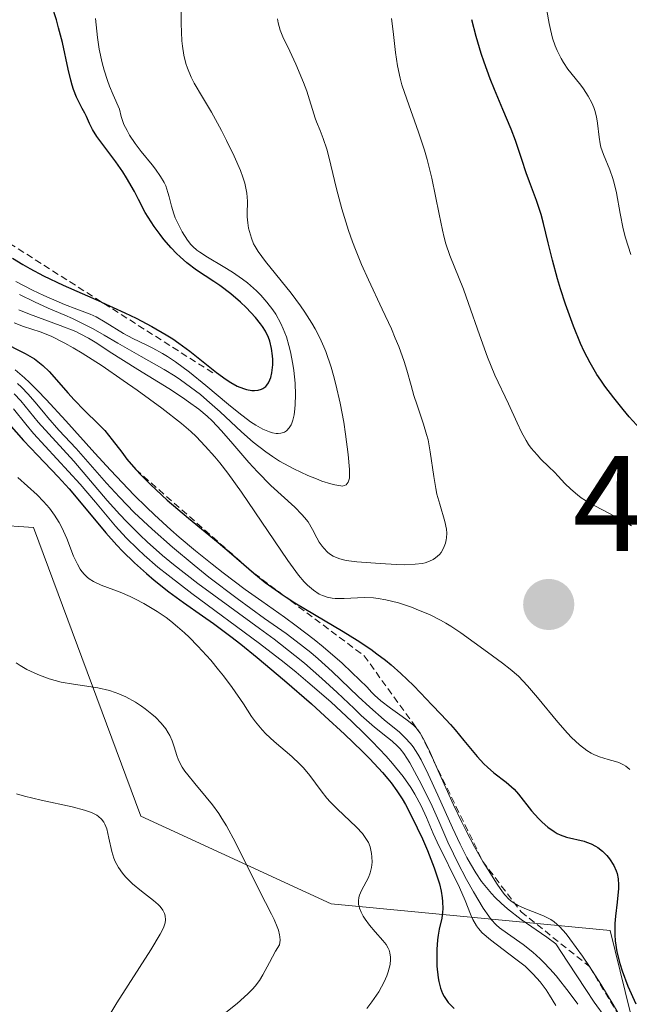
# Model space of a CAD drawing. Units: metres. Extents: x 628971 to 632463, y 4671784 to 4674135.
# Drawn here: x 630185 to 630230, y 4673528 to 4673601 of the extents above; entities that cross this region are included whole.
import ezdxf
from ezdxf.enums import TextEntityAlignment as Align

# ---------------------------------------------------------------- set-up
doc = ezdxf.new("R2010")
doc.units = ezdxf.units.M
doc.header["$MEASUREMENT"] = 0
doc.linetypes.add('TRAZOS', pattern=[0.75, 0.5, -0.25])
for name, color, linetype, lineweight in [('Carátula', 7, 'Continuous', 5), ('Curva de nivel maestra', 36, 'Continuous', 30), ('Curva de nivel normal', 36, 'Continuous', 0), ('Escarpado lineal', 39, 'TRAZOS', 0), ('Pastizal CxS', 92, 'Continuous', 0), ('Punto de cota en terreno', 7, 'Continuous', 0), ('Rótulo de punto de cota en terreno', 19, 'Continuous', 0), ('Suelo desnudo CxS', 43, 'Continuous', 0)]:
    doc.layers.add(name, color=color, linetype=linetype, lineweight=lineweight)
doc.styles.add('Arial', font='txt', dxfattribs={"height": 0.2})

# ---------------------------------------------------------------- blocks, each defined once
blk = doc.blocks.new('*U151')
at = {"layer": 'Suelo desnudo CxS', "color": 43, "linetype": 'Continuous', "lineweight": 0}
blk.add_polyline3d([(630138.1719, 4673368.0689, 365.5796), (630149.6085, 4673398.6955, 368.2374), (630155.8929, 4673411.4661, 368.9989), (630194.1005, 4673396.3597, 383.8608), (630207.3933, 4673398.5165, 392.9156), (630222.4335, 4673408.9641, 397.2203), (630227.9165, 4673421.1355, 395.5653), (630234.7061, 4673464.3183, 404.0703), (630233.6285, 4673480.5001, 407.486), (630234.8027, 4673493.0435, 409.9597), (630234.5127, 4673508.2829, 412.7432), (630228.3165, 4673533.5735, 425.5913), (630207.7515, 4673535.5179, 394.7466), (630193.7345, 4673541.9899, 387.4576), (630185.8435, 4673563.2609, 395.1578), (630165.6999, 4673564.6449, 386.3413), (630139.7073, 4673585.2561, 388.3233), (630084.8785, 4673542.5639, 368.8773), (630068.7193, 4673570.4509, 368.9298), (630023.4337, 4673624.3887, 370.8922)], dxfattribs=at)
blk = doc.blocks.new('*U170')
at = {"layer": 'Curva de nivel normal', "color": 36, "linetype": 'Continuous', "lineweight": 0}
for points in [[(630184.4, 4673578.36, 430), (630185.1, 4673578.1, 430), (630186.33, 4673577.7, 430), (630187.14, 4673577.37, 430), (630188.15, 4673576.87, 430), (630188.75, 4673576.53, 430), (630189.41, 4673576.13, 430), (630190.89, 4673575.18, 430), (630192.45, 4673574.12, 430), (630193.47, 4673573.4, 430), (630195.28, 4673572.08, 430), (630196.74, 4673570.95, 430), (630197.43, 4673570.35, 430), (630197.81, 4673569.99, 430), (630198.49, 4673569.28, 430), (630199.18, 4673568.49, 430), (630199.55, 4673568.04, 430), (630200.14, 4673567.27, 430), (630201.15, 4673565.87, 430), (630204.56, 4673560.83, 430), (630205.36, 4673559.75, 430), (630205.77, 4673559.26, 430), (630206.01, 4673559.01, 430), (630206.45, 4673558.64, 430), (630206.88, 4673558.36, 430), (630207.11, 4673558.26, 430), (630207.46, 4673558.14, 430), (630207.84, 4673558.06, 430), (630208.05, 4673558.04, 430), (630208.72, 4673558.04, 430), (630209.7, 4673558.09, 430), (630210.21, 4673558.11, 430), (630210.88, 4673558.08, 430), (630211.23, 4673558.05, 430), (630211.78, 4673557.95, 430), (630212.72, 4673557.72, 430), (630213.68, 4673557.39, 430), (630214.2, 4673557.19, 430), (630215.01, 4673556.85, 430), (630215.81, 4673556.45, 430), (630216.2, 4673556.23, 430), (630216.58, 4673556, 430), (630217.32, 4673555.51, 430), (630219.27, 4673554.08, 430), (630220.38, 4673553.28, 430), (630220.94, 4673552.84, 430), (630221.55, 4673552.3, 430), (630222.22, 4673551.59, 430), (630222.95, 4673550.73, 430), (630224.46, 4673548.91, 430), (630225.16, 4673548.12, 430), (630225.47, 4673547.78, 430), (630226.06, 4673547.24, 430), (630226.58, 4673546.84, 430), (630226.9, 4673546.64, 430), (630227.11, 4673546.53, 430), (630227.51, 4673546.36, 430), (630228.16, 4673546.16, 430), (630228.7, 4673546.02, 430), (630228.95, 4673545.94, 430), (630229.3, 4673545.78, 430), (630229.45, 4673545.68, 430), (630229.75, 4673545.42, 430)], [(630229.89, 4673563.4, 430), (630229.2, 4673563.81, 430), (630227.17, 4673564.86, 430), (630226.48, 4673565.27, 430), (630226.17, 4673565.47, 430), (630225.89, 4673565.68, 430), (630225.4, 4673566.09, 430), (630224.98, 4673566.51, 430), (630224.47, 4673567.06, 430), (630224.2, 4673567.34, 430), (630223.79, 4673567.75, 430), (630223.21, 4673568.31, 430), (630222.92, 4673568.62, 430), (630222.5, 4673569.12, 430), (630222.3, 4673569.39, 430), (630222.12, 4673569.68, 430), (630221.77, 4673570.31, 430), (630221.45, 4673570.99, 430), (630220.83, 4673572.38, 430), (630219.82, 4673574.5, 430), (630219.26, 4673575.84, 430), (630218.68, 4673577.48, 430), (630217.88, 4673579.79, 430), (630217.5, 4673580.84, 430), (630216.5, 4673583.32, 430), (630216.21, 4673584.18, 430), (630216.08, 4673584.66, 430), (630215.95, 4673585.19, 430), (630215.71, 4673586.37, 430), (630215.16, 4673589.03, 430), (630214.82, 4673590.41, 430), (630214.62, 4673591.09, 430), (630214.18, 4673592.42, 430), (630213.32, 4673594.85, 430), (630212.97, 4673595.91, 430), (630212.84, 4673596.39, 430), (630212.65, 4673597.32, 430), (630212.5, 4673598.29, 430), (630212.32, 4673599.84, 430), (630212.2, 4673600.8, 430)]]:
    blk.add_polyline3d(points, dxfattribs=at)
blk = doc.blocks.new('*U175')
at = {"layer": 'Curva de nivel normal', "color": 36, "linetype": 'Continuous', "lineweight": 0}
blk.add_polyline3d([(630184.76, 4673579.32, 435), (630185.54, 4673579, 435), (630187.81, 4673578.17, 435), (630188.95, 4673577.71, 435), (630189.28, 4673577.55, 435), (630189.89, 4673577.22, 435), (630190.49, 4673576.85, 435), (630191.4, 4673576.25, 435), (630193.51, 4673574.93, 435), (630195.8, 4673573.51, 435), (630196.82, 4673572.85, 435), (630197.26, 4673572.54, 435), (630198.01, 4673571.99, 435), (630198.63, 4673571.47, 435), (630199, 4673571.13, 435), (630199.69, 4673570.4, 435), (630200.51, 4673569.45, 435), (630201.7, 4673568.06, 435), (630202.34, 4673567.37, 435), (630203.32, 4673566.38, 435), (630205.07, 4673564.76, 435), (630205.59, 4673564.24, 435), (630205.8, 4673564.01, 435), (630206.06, 4673563.68, 435), (630206.39, 4673563.12, 435), (630206.7, 4673562.52, 435), (630206.88, 4673562.2, 435), (630207.09, 4673561.89, 435), (630207.21, 4673561.74, 435), (630207.48, 4673561.46, 435), (630207.64, 4673561.34, 435), (630207.9, 4673561.17, 435), (630208.19, 4673561.04, 435), (630208.4, 4673560.96, 435), (630208.87, 4673560.85, 435), (630209.64, 4673560.73, 435), (630211.37, 4673560.62, 435), (630212.56, 4673560.55, 435), (630213.14, 4673560.53, 435), (630213.95, 4673560.56, 435), (630214.45, 4673560.62, 435), (630214.68, 4673560.67, 435), (630214.99, 4673560.78, 435), (630215.27, 4673560.92, 435), (630215.44, 4673561.03, 435), (630215.73, 4673561.29, 435), (630215.85, 4673561.44, 435), (630216.04, 4673561.76, 435), (630216.18, 4673562.11, 435), (630216.24, 4673562.36, 435), (630216.26, 4673562.52, 435), (630216.28, 4673562.86, 435), (630216.26, 4673563.14, 435), (630216.14, 4673563.72, 435), (630215.75, 4673564.99, 435), (630215.55, 4673565.74, 435), (630215.47, 4673566.15, 435), (630215.32, 4673567.03, 435), (630215.05, 4673568.86, 435), (630214.89, 4673569.73, 435), (630214.79, 4673570.14, 435), (630214.57, 4673570.89, 435), (630214.08, 4673572.29, 435), (630213.85, 4673573, 435), (630213.64, 4673573.74, 435), (630213.33, 4673574.87, 435), (630213.13, 4673575.52, 435), (630212.73, 4673576.62, 435), (630212.48, 4673577.24, 435), (630212.19, 4673577.91, 435), (630211.51, 4673579.38, 435), (630210.5, 4673581.53, 435), (630210, 4673582.65, 435), (630209.54, 4673583.77, 435), (630209.32, 4673584.33, 435), (630209.03, 4673585.16, 435), (630208.54, 4673586.76, 435), (630208.15, 4673588.25, 435), (630207.74, 4673589.98, 435), (630207.56, 4673590.7, 435), (630207.43, 4673591.17, 435), (630207.18, 4673591.95, 435), (630206.95, 4673592.55, 435), (630206.69, 4673593.17, 435), (630206.59, 4673593.44, 435), (630205.96, 4673595.44, 435), (630205.73, 4673596.07, 435), (630205.16, 4673597.44, 435), (630204.71, 4673598.4, 435), (630204.19, 4673599.44, 435), (630203.99, 4673599.93, 435), (630203.85, 4673600.48, 435), (630203.8, 4673600.78, 435)], dxfattribs=at)
blk = doc.blocks.new('*U178')
at = {"layer": 'Curva de nivel normal', "color": 36, "linetype": 'Continuous', "lineweight": 0}
blk.add_polyline3d([(630224.3, 4673528.02, 405), (630223.85, 4673528.79, 405), (630223.59, 4673529.18, 405), (630223.15, 4673529.77, 405), (630222.63, 4673530.35, 405), (630222.04, 4673530.92, 405), (630221.37, 4673531.46, 405), (630219.5, 4673532.87, 405), (630218.89, 4673533.39, 405), (630218.61, 4673533.7, 405), (630218.45, 4673533.91, 405), (630218.2, 4673534.37, 405), (630218.02, 4673534.77, 405), (630217.62, 4673535.78, 405), (630217.21, 4673536.73, 405), (630215.56, 4673540.07, 405), (630215.27, 4673540.72, 405), (630214.78, 4673541.89, 405), (630214.39, 4673542.76, 405), (630213.93, 4673543.62, 405), (630213.63, 4673544.11, 405), (630213.05, 4673544.92, 405), (630212.28, 4673545.88, 405), (630211.8, 4673546.42, 405), (630210.79, 4673547.49, 405), (630210.22, 4673548.07, 405), (630209.28, 4673548.98, 405), (630207.73, 4673550.41, 405), (630206.05, 4673551.87, 405), (630205.18, 4673552.6, 405), (630204.29, 4673553.32, 405), (630202.49, 4673554.71, 405), (630197.5, 4673558.4, 405), (630195.76, 4673559.75, 405), (630195, 4673560.36, 405), (630193.99, 4673561.24, 405), (630193.52, 4673561.67, 405), (630192.66, 4673562.52, 405), (630191.88, 4673563.38, 405), (630190.39, 4673565.13, 405), (630189.27, 4673566.46, 405), (630185.84, 4673570.2, 405), (630185.27, 4673570.88, 405), (630184.35, 4673572.02, 405)], dxfattribs=at)
blk = doc.blocks.new('*U181')
at = {"layer": 'Curva de nivel normal', "color": 36, "linetype": 'Continuous', "lineweight": 0}
blk.add_polyline3d([(630210.39, 4673527.81, 395), (630210.76, 4673528.3, 395), (630211.26, 4673529.04, 395), (630211.66, 4673529.77, 395), (630211.86, 4673530.23, 395), (630211.96, 4673530.52, 395), (630212.1, 4673531.06, 395), (630212.14, 4673531.42, 395), (630212.14, 4673531.59, 395), (630212.09, 4673531.91, 395), (630212.02, 4673532.11, 395), (630211.96, 4673532.25, 395), (630211.8, 4673532.52, 395), (630211.57, 4673532.83, 395), (630211, 4673533.47, 395), (630210.58, 4673533.96, 395), (630210.26, 4673534.4, 395), (630210.12, 4673534.61, 395), (630209.96, 4673534.91, 395), (630209.85, 4673535.21, 395), (630209.81, 4673535.35, 395), (630209.78, 4673535.48, 395), (630209.77, 4673535.74, 395), (630209.8, 4673535.99, 395), (630209.85, 4673536.16, 395), (630210, 4673536.51, 395), (630210.5, 4673537.46, 395), (630210.64, 4673537.82, 395), (630210.69, 4673538.01, 395), (630210.73, 4673538.2, 395), (630210.77, 4673538.6, 395), (630210.76, 4673538.99, 395), (630210.73, 4673539.25, 395), (630210.62, 4673539.72, 395), (630210.5, 4673540.05, 395), (630210.42, 4673540.2, 395), (630210.22, 4673540.5, 395), (630210.06, 4673540.71, 395), (630209.62, 4673541.17, 395), (630208.19, 4673542.52, 395), (630207.69, 4673543.05, 395), (630207.45, 4673543.32, 395), (630207.02, 4673543.87, 395), (630206.19, 4673544.99, 395), (630205.73, 4673545.55, 395), (630205.46, 4673545.83, 395), (630204.87, 4673546.39, 395), (630203.57, 4673547.5, 395), (630202.95, 4673548.07, 395), (630202.67, 4673548.35, 395), (630202.18, 4673548.94, 395), (630201.89, 4673549.35, 395), (630201.3, 4673550.26, 395), (630200.47, 4673551.48, 395), (630199.83, 4673552.34, 395), (630199.47, 4673552.79, 395), (630198.89, 4673553.48, 395), (630197.95, 4673554.53, 395), (630197.29, 4673555.19, 395), (630196.96, 4673555.51, 395), (630196.45, 4673555.96, 395), (630195.94, 4673556.37, 395), (630195.6, 4673556.63, 395), (630194.94, 4673557.09, 395), (630193.96, 4673557.68, 395), (630193.34, 4673558, 395), (630192.95, 4673558.19, 395), (630192.21, 4673558.51, 395), (630190.81, 4673559.03, 395), (630190.25, 4673559.29, 395), (630189.93, 4673559.49, 395), (630189.78, 4673559.6, 395), (630189.58, 4673559.8, 395), (630189.39, 4673560.02, 395), (630189.28, 4673560.19, 395), (630189.07, 4673560.56, 395), (630188.79, 4673561.17, 395), (630188.28, 4673562.46, 395), (630187.92, 4673563.27, 395), (630187.72, 4673563.65, 395), (630187.39, 4673564.19, 395), (630187.01, 4673564.7, 395), (630186.8, 4673564.95, 395), (630186.58, 4673565.2, 395), (630186.11, 4673565.68, 395), (630184.68, 4673566.97, 395)], dxfattribs=at)
blk = doc.blocks.new('*U191')
at = {"layer": 'Curva de nivel maestra', "color": 36, "linetype": 'Continuous', "lineweight": 30}
for points in [[(630204.1577, 4673558.3349, 425), (630204.45, 4673558.14, 425), (630205.09, 4673557.73, 425), (630206.54, 4673556.86, 425), (630208.64, 4673555.61, 425), (630209.68, 4673554.96, 425), (630210.67, 4673554.3, 425), (630211.13, 4673553.97, 425), (630211.77, 4673553.48, 425), (630212.17, 4673553.15, 425), (630212.9, 4673552.52, 425), (630213.83, 4673551.63, 425), (630214.34, 4673551.09, 425), (630215.17, 4673550.19, 425), (630215.85, 4673549.48, 425), (630216.55, 4673548.76, 425), (630216.9, 4673548.36, 425), (630217.54, 4673547.57, 425), (630218.5, 4673546.39, 425), (630219.01, 4673545.85, 425), (630219.26, 4673545.61, 425), (630219.75, 4673545.19, 425), (630220.65, 4673544.49, 425), (630221.05, 4673544.16, 425), (630221.23, 4673543.98, 425), (630221.56, 4673543.61, 425), (630222.52, 4673542.38, 425), (630223.02, 4673541.82, 425), (630223.29, 4673541.54, 425), (630223.72, 4673541.17, 425), (630224.17, 4673540.85, 425), (630224.4, 4673540.72, 425), (630224.63, 4673540.61, 425), (630225.09, 4673540.44, 425), (630226.38, 4673540.14, 425), (630226.57, 4673540.08, 425), (630226.91, 4673539.94, 425), (630227.22, 4673539.78, 425), (630227.4, 4673539.67, 425), (630227.74, 4673539.4, 425), (630228.06, 4673539.08, 425), (630228.25, 4673538.85, 425), (630228.58, 4673538.35, 425), (630228.76, 4673537.97, 425), (630228.83, 4673537.76, 425), (630228.9, 4673537.38, 425), (630228.92, 4673536.92, 425), (630228.91, 4673536.65, 425), (630228.81, 4673535.66, 425), (630228.69, 4673534.62, 425), (630228.65, 4673534.07, 425), (630228.64, 4673533.23, 425), (630228.68, 4673532.81, 425), (630228.8, 4673531.98, 425), (630229.01, 4673531.14, 425), (630229.18, 4673530.58, 425), (630229.61, 4673529.45, 425), (630230.19, 4673528.16, 425)], [(630230.51, 4673570.54, 425), (630229.71, 4673571.44, 425), (630229.27, 4673571.96, 425), (630228.58, 4673572.82, 425), (630227.92, 4673573.7, 425), (630227.62, 4673574.13, 425), (630227.33, 4673574.56, 425), (630226.83, 4673575.4, 425), (630226.38, 4673576.25, 425), (630226.11, 4673576.84, 425), (630225.6, 4673578.11, 425), (630225.02, 4673579.73, 425), (630224.66, 4673580.86, 425), (630224.44, 4673581.6, 425), (630224.06, 4673582.97, 425), (630223.74, 4673584.26, 425), (630223.4, 4673585.69, 425), (630223.22, 4673586.36, 425), (630222.87, 4673587.38, 425), (630222.37, 4673588.76, 425), (630222.12, 4673589.43, 425), (630221.8, 4673590.4, 425), (630221.33, 4673591.81, 425), (630221.02, 4673592.64, 425), (630220.41, 4673594.09, 425), (630219.78, 4673595.57, 425), (630219.47, 4673596.36, 425), (630219.02, 4673597.58, 425), (630218.81, 4673598.21, 425), (630218.44, 4673599.48, 425), (630218.13, 4673600.71, 425)], [(630183.44, 4673577.02, 425), (630185.22, 4673576.11, 425), (630185.9, 4673575.7, 425), (630186.28, 4673575.42, 425), (630186.52, 4673575.22, 425), (630186.98, 4673574.77, 425), (630187.53, 4673574.15, 425), (630188.36, 4673573.19, 425), (630188.82, 4673572.68, 425), (630189.59, 4673571.9, 425), (630190.62, 4673570.9, 425), (630191.08, 4673570.42, 425), (630191.64, 4673569.74, 425), (630192.33, 4673568.82, 425), (630192.72, 4673568.31, 425), (630193.37, 4673567.55, 425), (630193.76, 4673567.14, 425), (630194.44, 4673566.45, 425), (630195.69, 4673565.29, 425), (630197.24, 4673563.97, 425), (630199.44, 4673562.16, 425), (630200.42, 4673561.33, 425), (630202.07, 4673559.9, 425), (630202.9, 4673559.22, 425), (630203.88, 4673558.52, 425), (630204.1573, 4673558.3352, 425), (630204.1577, 4673558.3349, 425)]]:
    blk.add_polyline3d(points, dxfattribs=at)
blk = doc.blocks.new('*U193')
at = {"layer": 'Curva de nivel maestra', "color": 36, "linetype": 'Continuous', "lineweight": 30}
blk.add_polyline3d([(630183.48, 4673571.53, 400), (630185.1, 4673569.69, 400), (630186.13, 4673568.61, 400), (630187.66, 4673567, 400), (630188.45, 4673566.13, 400), (630189.6, 4673564.76, 400), (630191.15, 4673562.88, 400), (630191.97, 4673561.96, 400), (630192.4, 4673561.52, 400), (630193.27, 4673560.66, 400), (630194.15, 4673559.87, 400), (630194.73, 4673559.38, 400), (630195.8, 4673558.52, 400), (630196.87, 4673557.75, 400), (630198.28, 4673556.77, 400), (630199.09, 4673556.19, 400), (630200.37, 4673555.23, 400), (630201.1, 4673554.66, 400), (630202.3, 4673553.7, 400), (630204.32, 4673552, 400), (630206.3, 4673550.27, 400), (630207.3, 4673549.37, 400), (630208.74, 4673548.04, 400), (630210.04, 4673546.79, 400), (630210.6, 4673546.22, 400), (630211.54, 4673545.2, 400), (630211.93, 4673544.74, 400), (630212.17, 4673544.45, 400), (630212.6, 4673543.86, 400), (630212.98, 4673543.26, 400), (630213.23, 4673542.85, 400), (630213.71, 4673541.94, 400), (630214.48, 4673540.33, 400), (630214.85, 4673539.47, 400), (630215.35, 4673538.18, 400), (630215.62, 4673537.37, 400), (630215.73, 4673536.99, 400), (630215.86, 4673536.46, 400), (630215.94, 4673535.98, 400), (630215.97, 4673535.69, 400), (630215.98, 4673535.16, 400), (630215.96, 4673534.92, 400), (630215.9, 4673534.48, 400), (630215.72, 4673533.65, 400), (630215.64, 4673533.22, 400), (630215.59, 4673532.88, 400), (630215.53, 4673532.15, 400), (630215.53, 4673531.42, 400), (630215.55, 4673530.94, 400), (630215.64, 4673530.08, 400), (630215.69, 4673529.8, 400), (630215.81, 4673529.32, 400), (630215.96, 4673528.92, 400), (630216.08, 4673528.69, 400), (630216.17, 4673528.54, 400), (630216.38, 4673528.26, 400), (630216.81, 4673527.82, 400)], dxfattribs=at)
blk = doc.blocks.new('5PATER')
at = {"layer": 'Carátula', "linetype": 'Continuous', "lineweight": 5}
h = blk.add_hatch(color=250, dxfattribs=at)
edge = h.paths.add_edge_path()
edge.add_ellipse((0.002, 0.008), major_axis=(-1.326, -1.344), ratio=0.999422, start_angle=0, end_angle=360)

msp = doc.modelspace()

# ---------------------------------------------------------------- linework, layer by layer
at = {"layer": 'Curva de nivel maestra', "color": 36, "linetype": 'Continuous', "lineweight": 30}
for points in [[(630201.3, 4673573.52, 450), (630201.52, 4673573.45, 450), (630201.91, 4673573.38, 450), (630202.1, 4673573.37, 450), (630202.37, 4673573.39, 450), (630202.62, 4673573.47, 450), (630202.73, 4673573.52, 450), (630202.94, 4673573.67, 450), (630203.03, 4673573.77, 450), (630203.15, 4673573.95, 450), (630203.25, 4673574.16, 450), (630203.31, 4673574.32, 450), (630203.39, 4673574.67, 450), (630203.45, 4673575.26, 450), (630203.45, 4673575.67, 450), (630203.44, 4673575.94, 450), (630203.37, 4673576.47, 450), (630203.24, 4673577.01, 450), (630203.15, 4673577.27, 450), (630202.91, 4673577.75, 450), (630202.71, 4673578.08, 450), (630202.56, 4673578.29, 450), (630202.19, 4673578.75, 450), (630201.49, 4673579.5, 450), (630201.07, 4673579.89, 450), (630200.37, 4673580.5, 450), (630199.56, 4673581.11, 450), (630199.12, 4673581.41, 450), (630197.83, 4673582.25, 450), (630197.12, 4673582.79, 450), (630196.63, 4673583.22, 450), (630196.37, 4673583.47, 450), (630195.98, 4673583.88, 450), (630195.44, 4673584.51, 450), (630195.16, 4673584.87, 450), (630194.73, 4673585.46, 450), (630194.07, 4673586.49, 450), (630193.58, 4673587.46, 450), (630193.27, 4673588.04, 450), (630192.68, 4673589.05, 450), (630192.41, 4673589.49, 450), (630191.89, 4673590.24, 450), (630190.71, 4673591.81, 450), (630190.5, 4673592.11, 450), (630190.19, 4673592.62, 450), (630189.96, 4673593.06, 450), (630189.73, 4673593.57, 450), (630189.62, 4673593.81, 450), (630189.43, 4673594.17, 450), (630189.14, 4673594.7, 450), (630188.99, 4673595.01, 450), (630188.78, 4673595.56, 450), (630188.68, 4673595.89, 450), (630188.58, 4673596.25, 450), (630188.39, 4673597.07, 450), (630187.96, 4673599.03, 450), (630187.68, 4673600.12, 450), (630187.52, 4673600.69, 450), (630187.15, 4673601.83, 450)], [(630184.28, 4673583.13, 450), (630185.05, 4673582.65, 450), (630185.56, 4673582.36, 450), (630186.56, 4673581.83, 450), (630188.03, 4673581.13, 450), (630190.82, 4673579.91, 450), (630190.8535, 4673579.8946, 450), (630192.56, 4673579.11, 450), (630193.39, 4673578.7, 450), (630194.55, 4673578.09, 450), (630195.6, 4673577.47, 450), (630196.09, 4673577.17, 450), (630196.54, 4673576.86, 450), (630197.36, 4673576.27, 450), (630199.31, 4673574.71, 450), (630200.03, 4673574.18, 450), (630200.36, 4673573.97, 450), (630200.84, 4673573.7, 450), (630201.3, 4673573.52, 450)]]:
    msp.add_polyline3d(points, dxfattribs=at)
at = {"layer": 'Curva de nivel normal', "color": 36, "linetype": 'Continuous', "lineweight": 0}
for points in [[(630184.8, 4673580.44, 440), (630185.9, 4673579.9, 440), (630186.92, 4673579.44, 440), (630188.15, 4673578.92, 440), (630188.7, 4673578.68, 440), (630189.25, 4673578.42, 440), (630190.22, 4673577.93, 440), (630191.05, 4673577.46, 440), (630192.05, 4673576.86, 440), (630192.56, 4673576.56, 440), (630193.77, 4673575.88, 440), (630195.45, 4673574.92, 440), (630196.27, 4673574.42, 440), (630196.66, 4673574.17, 440), (630197.4, 4673573.63, 440), (630198.13, 4673573.07, 440), (630198.6, 4673572.67, 440), (630199.58, 4673571.8, 440), (630201.15, 4673570.32, 440), (630202.01, 4673569.56, 440), (630202.95, 4673568.84, 440), (630203.44, 4673568.5, 440), (630203.95, 4673568.17, 440), (630205.01, 4673567.6, 440), (630206.03, 4673567.11, 440), (630206.67, 4673566.85, 440), (630207.06, 4673566.7, 440), (630207.73, 4673566.48, 440), (630208.03, 4673566.41, 440), (630208.47, 4673566.34, 440), (630208.58, 4673566.33, 440), (630208.75, 4673566.36, 440), (630208.87, 4673566.42, 440), (630209.01, 4673566.62, 440), (630209.1, 4673566.9, 440), (630209.12, 4673567.1, 440), (630209.12, 4673567.55, 440), (630209.02, 4673568.65, 440), (630208.82, 4673570.15, 440), (630208.68, 4673571.03, 440), (630208.42, 4673572.43, 440), (630208.11, 4673573.82, 440), (630207.94, 4673574.48, 440), (630207.76, 4673575.1, 440), (630207.37, 4673576.24, 440), (630207.22, 4673576.59, 440), (630206.92, 4673577.26, 440), (630206.58, 4673577.91, 440), (630206.34, 4673578.33, 440), (630205.82, 4673579.15, 440), (630205.49, 4673579.62, 440), (630204.8, 4673580.54, 440), (630202.92, 4673582.88, 440), (630202.38, 4673583.61, 440), (630202.15, 4673583.98, 440), (630202.05, 4673584.19, 440), (630201.89, 4673584.61, 440), (630201.68, 4673585.34, 440), (630201.61, 4673585.74, 440), (630201.56, 4673586.17, 440), (630201.56, 4673586.38, 440), (630201.59, 4673587.33, 440), (630201.54, 4673587.93, 440), (630201.46, 4673588.4, 440), (630201.39, 4673588.66, 440), (630201.26, 4673589.1, 440), (630201.08, 4673589.58, 440), (630200.62, 4673590.66, 440), (630200.06, 4673591.8, 440), (630199.67, 4673592.55, 440), (630198.94, 4673593.89, 440), (630198.29, 4673594.99, 440), (630197.67, 4673596.02, 440), (630197.44, 4673596.48, 440), (630197.17, 4673597.13, 440), (630197.05, 4673597.49, 440), (630196.91, 4673598.09, 440), (630196.8, 4673598.77, 440), (630196.77, 4673599.15, 440), (630196.72, 4673600.43, 440), (630196.72, 4673603.16, 440)], [(630229.83, 4673583.39, 420), (630229.44, 4673584.63, 420), (630229.27, 4673585.3, 420), (630229.05, 4673586.42, 420), (630228.78, 4673587.95, 420), (630228.6, 4673588.67, 420), (630228.5, 4673589.01, 420), (630228.27, 4673589.64, 420), (630227.81, 4673590.77, 420), (630227.63, 4673591.3, 420), (630227.57, 4673591.55, 420), (630227.49, 4673592.06, 420), (630227.38, 4673593.07, 420), (630227.3, 4673593.56, 420), (630227.18, 4673594.01, 420), (630227.1, 4673594.23, 420), (630226.96, 4673594.57, 420), (630226.69, 4673595.08, 420), (630226.35, 4673595.61, 420), (630226.15, 4673595.88, 420), (630225.42, 4673596.78, 420), (630225.2, 4673597.07, 420), (630224.87, 4673597.56, 420), (630224.71, 4673597.84, 420), (630224.4, 4673598.45, 420), (630224.26, 4673598.79, 420), (630224.07, 4673599.36, 420), (630223.91, 4673599.99, 420), (630223.81, 4673600.44, 420), (630223.65, 4673601.39, 420)], [(630190.4, 4673600.81, 445), (630190.54, 4673599.4, 445), (630190.67, 4673598.53, 445), (630190.89, 4673597.54, 445), (630191.04, 4673597, 445), (630191.28, 4673596.22, 445), (630191.43, 4673595.81, 445), (630191.69, 4673595.16, 445), (630192.16, 4673594.12, 445), (630192.29, 4673593.57, 445), (630192.41, 4673593.21, 445), (630192.5, 4673592.98, 445), (630192.73, 4673592.53, 445), (630192.91, 4673592.2, 445), (630193.33, 4673591.58, 445), (630193.77, 4673591, 445), (630194.58, 4673590.01, 445), (630194.83, 4673589.7, 445), (630195.2, 4673589.15, 445), (630195.46, 4673588.71, 445), (630195.58, 4673588.45, 445), (630195.74, 4673587.98, 445), (630195.83, 4673587.65, 445), (630195.99, 4673586.97, 445), (630196.17, 4673586.39, 445), (630196.28, 4673586.11, 445), (630196.56, 4673585.51, 445), (630196.79, 4673585.06, 445), (630197.17, 4673584.46, 445), (630197.43, 4673584.14, 445), (630197.56, 4673583.99, 445), (630197.86, 4673583.73, 445), (630198.09, 4673583.56, 445), (630198.65, 4673583.2, 445), (630199.81, 4673582.52, 445), (630200.5, 4673582.09, 445), (630201.23, 4673581.58, 445), (630201.6, 4673581.3, 445), (630202.25, 4673580.73, 445), (630202.57, 4673580.41, 445), (630203.03, 4673579.89, 445), (630203.47, 4673579.31, 445), (630203.68, 4673578.99, 445), (630204.06, 4673578.3, 445), (630204.23, 4673577.93, 445), (630204.46, 4673577.33, 445), (630204.65, 4673576.68, 445), (630204.77, 4673576.23, 445), (630204.94, 4673575.31, 445), (630205.01, 4673574.84, 445), (630205.1, 4673573.92, 445), (630205.13, 4673573.05, 445), (630205.11, 4673572.34, 445), (630205.09, 4673572.02, 445), (630205.03, 4673571.59, 445), (630204.93, 4673571.19, 445), (630204.85, 4673570.96, 445), (630204.8, 4673570.83, 445), (630204.66, 4673570.61, 445), (630204.48, 4673570.41, 445), (630204.31, 4673570.31, 445), (630204.04, 4673570.22, 445), (630203.85, 4673570.21, 445), (630203.71, 4673570.21, 445), (630203.44, 4673570.26, 445), (630203.21, 4673570.32, 445), (630202.73, 4673570.52, 445), (630202.21, 4673570.81, 445), (630201.82, 4673571.07, 445), (630200.95, 4673571.73, 445), (630200.19, 4673572.35, 445), (630198.53, 4673573.75, 445), (630197.33, 4673574.73, 445), (630196.3, 4673575.49, 445), (630195.7, 4673575.88, 445), (630195.33, 4673576.11, 445), (630194.63, 4673576.49, 445), (630194.13, 4673576.75, 445), (630193.16, 4673577.21, 445), (630192.47, 4673577.58, 445), (630191.12, 4673578.42, 445), (630190.46, 4673578.8, 445), (630190.01, 4673579, 445), (630189.03, 4673579.38, 445), (630188.12, 4673579.72, 445), (630186.59, 4673580.37, 445), (630185.76, 4673580.77, 445), (630184.54, 4673581.41, 445)], [(630184.49, 4673574.9, 420), (630185.17, 4673574.3, 420), (630185.54, 4673573.96, 420), (630186.13, 4673573.38, 420), (630186.77, 4673572.71, 420), (630188.21, 4673571.14, 420), (630190.35, 4673568.76, 420), (630191.5, 4673567.51, 420), (630193.26, 4673565.66, 420), (630194.16, 4673564.78, 420), (630194.75, 4673564.21, 420), (630195.96, 4673563.11, 420), (630196.56, 4673562.57, 420), (630197.77, 4673561.54, 420), (630198.99, 4673560.56, 420), (630199.8, 4673559.92, 420), (630201.43, 4673558.71, 420), (630202.66, 4673557.83, 420), (630204.33, 4673556.65, 420), (630205.18, 4673556.03, 420), (630206.5, 4673555.02, 420), (630207.17, 4673554.47, 420), (630208.57, 4673553.26, 420), (630209.29, 4673552.59, 420), (630210.41, 4673551.49, 420), (630210.73, 4673551.14, 420), (630210.96, 4673550.91, 420), (630211.42, 4673550.5, 420), (630212.13, 4673549.95, 420), (630212.99, 4673549.34, 420), (630213.36, 4673549.07, 420), (630213.81, 4673548.71, 420), (630213.99, 4673548.52, 420), (630214.32, 4673548.11, 420), (630214.52, 4673547.77, 420), (630214.98, 4673546.85, 420), (630215.65, 4673545.34, 420), (630216.77, 4673542.83, 420), (630217.38, 4673541.54, 420), (630217.7, 4673540.92, 420), (630218.32, 4673539.73, 420), (630218.93, 4673538.66, 420), (630219.31, 4673538.03, 420), (630219.98, 4673536.98, 420), (630220.38, 4673536.42, 420), (630220.55, 4673536.2, 420), (630220.87, 4673535.85, 420), (630221.08, 4673535.68, 420), (630221.23, 4673535.58, 420), (630221.53, 4673535.4, 420), (630222.14, 4673535.13, 420), (630223.03, 4673534.79, 420), (630223.44, 4673534.62, 420), (630223.93, 4673534.38, 420), (630224.18, 4673534.21, 420), (630224.58, 4673533.85, 420), (630225.06, 4673533.31, 420), (630225.34, 4673532.94, 420), (630226.27, 4673531.67, 420), (630226.79, 4673530.9, 420), (630227.62, 4673529.61, 420), (630228.46, 4673528.22, 420), (630228.87, 4673527.51, 420)], [(630184.66, 4673573.89, 415), (630184.94, 4673573.63, 415), (630185.45, 4673573.1, 415), (630185.93, 4673572.54, 415), (630186.56, 4673571.77, 415), (630186.89, 4673571.38, 415), (630187.71, 4673570.45, 415), (630188.97, 4673569.09, 415), (630189.66, 4673568.32, 415), (630191.22, 4673566.53, 415), (630192.16, 4673565.5, 415), (630193.26, 4673564.37, 415), (630193.9, 4673563.77, 415), (630194.58, 4673563.14, 415), (630196.08, 4673561.82, 415), (630197.68, 4673560.49, 415), (630198.76, 4673559.62, 415), (630200.83, 4673558.04, 415), (630202.86, 4673556.57, 415), (630204.45, 4673555.45, 415), (630205.19, 4673554.9, 415), (630206.26, 4673554.05, 415), (630206.79, 4673553.6, 415), (630207.83, 4673552.66, 415), (630209.75, 4673550.82, 415), (630210.6, 4673550.02, 415), (630211.66, 4673549.1, 415), (630212.78, 4673548.18, 415), (630213.22, 4673547.77, 415), (630213.61, 4673547.34, 415), (630213.79, 4673547.11, 415), (630214.14, 4673546.57, 415), (630214.38, 4673546.15, 415), (630214.9, 4673545.09, 415), (630215.61, 4673543.53, 415), (630216.69, 4673541.12, 415), (630217.25, 4673539.93, 415), (630217.75, 4673538.94, 415), (630218.01, 4673538.48, 415), (630218.41, 4673537.81, 415), (630218.84, 4673537.18, 415), (630219.07, 4673536.87, 415), (630219.57, 4673536.28, 415), (630219.84, 4673535.99, 415), (630220.27, 4673535.57, 415), (630220.74, 4673535.16, 415), (630221.75, 4673534.38, 415), (630223.63, 4673533.07, 415), (630224.3, 4673532.58, 415), (630225.18, 4673531.23, 415), (630226.51, 4673529.22, 415), (630227.14, 4673528.29, 415), (630227.99, 4673527.11, 415)], [(630184.42, 4673573.12, 410), (630184.89, 4673572.62, 410), (630186.18, 4673571.03, 410), (630188.8, 4673568.16, 410), (630191.26, 4673565.27, 410), (630192.19, 4673564.23, 410), (630192.68, 4673563.71, 410), (630193.68, 4673562.71, 410), (630194.21, 4673562.21, 410), (630195.33, 4673561.22, 410), (630196.14, 4673560.55, 410), (630197.94, 4673559.14, 410), (630200.29, 4673557.43, 410), (630202.48, 4673555.83, 410), (630203.56, 4673555.03, 410), (630205.09, 4673553.84, 410), (630205.79, 4673553.26, 410), (630207.07, 4673552.14, 410), (630208.19, 4673551.11, 410), (630209.44, 4673549.92, 410), (630209.97, 4673549.42, 410), (630210.95, 4673548.56, 410), (630211.9, 4673547.8, 410), (630212.26, 4673547.52, 410), (630212.65, 4673547.15, 410), (630212.83, 4673546.95, 410), (630213.1, 4673546.61, 410), (630213.54, 4673545.93, 410), (630214.25, 4673544.64, 410), (630214.64, 4673543.88, 410), (630215.2, 4673542.73, 410), (630215.69, 4673541.61, 410), (630216.36, 4673540.07, 410), (630216.76, 4673539.22, 410), (630217.06, 4673538.61, 410), (630217.72, 4673537.33, 410), (630218.24, 4673536.4, 410), (630218.95, 4673535.21, 410), (630219.36, 4673534.62, 410), (630219.55, 4673534.38, 410), (630219.91, 4673533.98, 410), (630220.16, 4673533.76, 410), (630220.74, 4673533.33, 410), (630221.9, 4673532.54, 410), (630222.61, 4673531.96, 410), (630223.14, 4673531.47, 410), (630223.42, 4673531.2, 410), (630223.86, 4673530.73, 410), (630224.32, 4673530.21, 410), (630225.28, 4673529, 410), (630225.92, 4673528.12, 410)], [(630198.34, 4673526.18, 390), (630200.84, 4673528.18, 390), (630201.63, 4673528.9, 390), (630201.96, 4673529.24, 390), (630202.15, 4673529.45, 390), (630202.47, 4673529.88, 390), (630202.73, 4673530.3, 390), (630203.21, 4673531.21, 390), (630203.66, 4673532.03, 390), (630203.95, 4673532.5, 390), (630203.99, 4673532.85, 390), (630203.97, 4673533.09, 390), (630203.95, 4673533.25, 390), (630203.87, 4673533.58, 390), (630203.79, 4673533.84, 390), (630203.56, 4673534.38, 390), (630203.37, 4673534.77, 390), (630202.93, 4673535.62, 390), (630202.56, 4673536.33, 390), (630200.72, 4673540.06, 390), (630200.06, 4673541.27, 390), (630199.71, 4673541.83, 390), (630199.48, 4673542.18, 390), (630199.02, 4673542.82, 390), (630198.56, 4673543.4, 390), (630197.71, 4673544.39, 390), (630197.19, 4673545.03, 390), (630196.97, 4673545.32, 390), (630196.79, 4673545.6, 390), (630196.52, 4673546.13, 390), (630196.4, 4673546.46, 390), (630196.2, 4673547.09, 390), (630196.04, 4673547.54, 390), (630195.87, 4673547.93, 390), (630195.76, 4673548.13, 390), (630195.57, 4673548.42, 390), (630195.23, 4673548.85, 390), (630194.81, 4673549.29, 390), (630194.56, 4673549.51, 390), (630194.07, 4673549.91, 390), (630193.79, 4673550.11, 390), (630193.35, 4673550.39, 390), (630192.63, 4673550.79, 390), (630192.11, 4673551.02, 390), (630191.84, 4673551.12, 390), (630191.43, 4673551.25, 390), (630190.57, 4673551.45, 390), (630188.78, 4673551.73, 390), (630187.88, 4673551.88, 390), (630187.44, 4673551.99, 390), (630187, 4673552.11, 390), (630186.15, 4673552.43, 390), (630185.35, 4673552.81, 390), (630184.86, 4673553.1, 390), (630184.55, 4673553.3, 390)], [(630191.11, 4673526.8, 385), (630191.97, 4673528.23, 385), (630194.48, 4673532.14, 385), (630195.17, 4673533.29, 385), (630195.41, 4673533.76, 385), (630195.49, 4673533.99, 385), (630195.52, 4673534.12, 385), (630195.55, 4673534.34, 385), (630195.52, 4673534.65, 385), (630195.48, 4673534.81, 385), (630195.36, 4673535.06, 385), (630195.16, 4673535.33, 385), (630195.02, 4673535.47, 385), (630194.67, 4673535.78, 385), (630193.79, 4673536.45, 385), (630193.12, 4673537.01, 385), (630192.6, 4673537.52, 385), (630192.38, 4673537.79, 385), (630192.09, 4673538.21, 385), (630191.86, 4673538.66, 385), (630191.76, 4673538.89, 385), (630191.61, 4673539.38, 385), (630191.39, 4673540.37, 385), (630191.23, 4673541.05, 385), (630191.1, 4673541.39, 385), (630191.02, 4673541.55, 385), (630190.85, 4673541.77, 385), (630190.63, 4673541.96, 385), (630190.49, 4673542.06, 385), (630190.15, 4673542.24, 385), (630189.95, 4673542.32, 385), (630189.59, 4673542.44, 385), (630188.69, 4673542.68, 385), (630186.41, 4673543.17, 385), (630185.18, 4673543.47, 385), (630184.58, 4673543.64, 385)]]:
    msp.add_polyline3d(points, dxfattribs=at)
at = {"layer": 'Escarpado lineal', "color": 39, "linetype": 'TRAZOS', "lineweight": 0}
for points in [[(630078.3427, 4673722.3291, 459.7594), (630076.6008, 4673721.2375, 461.9859), (630073.94, 4673720.39, 457.8077), (630071.59, 4673718.1, 457.0714), (630071.8105, 4673715.7906, 461.6846), (630072.4408, 4673713.7575, 461.8346), (630076.56, 4673707.62, 455.6603), (630080.12, 4673703.06, 459.4413), (630083.24, 4673694.47, 454.3187), (630087.92, 4673688.97, 460.491), (630091.3639, 4673683.5535, 454.2029), (630093.66, 4673680.6, 457.4368), (630095.87, 4673676.24, 458.5267), (630102.79, 4673666.48, 453.1866), (630106.41, 4673658.74, 451.7087), (630108.9, 4673654.31, 451.2163), (630111.68, 4673650.94, 456.1339), (630118.67, 4673641.05, 453.2056), (630160.67, 4673599.14, 450.9887), (630199.22, 4673574.56, 450.8955)], [(630193.37, 4673567.55, 424.193), (630202.07, 4673559.9, 424.3105), (630204.1573, 4673558.3352, 423.8866), (630210.18, 4673553.82, 422.6635), (630214.32, 4673548.11, 417.7223), (630218.93, 4673538.66, 418.6145), (630221.75, 4673534.93, 417.2362), (630226.79, 4673530.9, 418.6988), (630229.26, 4673526.8, 416.2116), (630234.16, 4673518.44, 422.411)]]:
    msp.add_polyline3d(points, dxfattribs=at)
at = {"layer": 'Pastizal CxS', "color": 92, "linetype": 'Continuous', "lineweight": 0}
for points in [[(630084.8785, 4673542.5639, 368.8773), (630139.7073, 4673585.2561, 388.3233), (630165.6999, 4673564.6449, 386.3413), (630185.8435, 4673563.2609, 395.1578), (630193.7345, 4673541.9899, 387.4576), (630207.7515, 4673535.5179, 394.7466), (630228.3165, 4673533.5735, 425.5913), (630234.5127, 4673508.2829, 412.7432), (630234.8027, 4673493.0435, 409.9597), (630233.6285, 4673480.5001, 407.486), (630234.7061, 4673464.3183, 404.0703), (630227.9165, 4673421.1355, 395.5653), (630222.4335, 4673408.9641, 397.2203), (630207.3933, 4673398.5165, 392.9156), (630194.1005, 4673396.3597, 383.8608), (630155.8929, 4673411.4661, 368.9989), (630159.3887, 4673418.5707, 369.424), (630169.1117, 4673442.6429, 371.1389), (630167.6545, 4673484.1965, 372.7014), (630159.0273, 4673504.3165, 373.081), (630143.2551, 4673498.9363, 371.1353), (630116.8379, 4673485.7333, 368.4466)], [(630155.8929, 4673411.4661, 368.9989), (630194.1005, 4673396.3597, 383.8608), (630207.3933, 4673398.5165, 392.9156), (630222.4335, 4673408.9641, 397.2203), (630227.9165, 4673421.1355, 395.5653), (630234.7061, 4673464.3183, 404.0703), (630233.6285, 4673480.5001, 407.486), (630234.8027, 4673493.0435, 409.9597), (630234.5127, 4673508.2829, 412.7432), (630228.3165, 4673533.5735, 425.5913), (630207.7515, 4673535.5179, 394.7466), (630193.7345, 4673541.9899, 387.4576), (630185.8435, 4673563.2609, 395.1578), (630165.6999, 4673564.6449, 386.3413), (630139.7073, 4673585.2561, 388.3233), (630084.8785, 4673542.5639, 368.8773)]]:
    msp.add_polyline3d(points, dxfattribs=at)
at = {"layer": 'Suelo desnudo CxS', "color": 43, "linetype": 'Continuous', "lineweight": 0}
msp.add_polyline3d([(630155.8929, 4673411.4661, 368.9989), (630194.1005, 4673396.3597, 383.8608), (630207.3933, 4673398.5165, 392.9156), (630222.4335, 4673408.9641, 397.2203), (630227.9165, 4673421.1355, 395.5653), (630234.7061, 4673464.3183, 404.0703), (630233.6285, 4673480.5001, 407.486), (630234.8027, 4673493.0435, 409.9597), (630234.5127, 4673508.2829, 412.7432), (630228.3165, 4673533.5735, 425.5913), (630207.7515, 4673535.5179, 394.7466), (630193.7345, 4673541.9899, 387.4576), (630185.8435, 4673563.2609, 395.1578), (630165.6999, 4673564.6449, 386.3413), (630139.7073, 4673585.2561, 388.3233), (630084.8785, 4673542.5639, 368.8773)], dxfattribs=at)

# ---------------------------------------------------------------- block references
at = {"layer": 'Curva de nivel maestra', "color": 36, "linetype": 'Continuous', "lineweight": 30}
for name in ['*U193', '*U191']:
    msp.add_blockref(name, (0, 0), dxfattribs=at)
at = {"layer": 'Curva de nivel normal', "color": 36, "linetype": 'Continuous', "lineweight": 0}
for name in ['*U178', '*U181', '*U170', '*U175']:
    msp.add_blockref(name, (0, 0), dxfattribs=at)
at = {"layer": 'Punto de cota en terreno', "linetype": 'Continuous', "lineweight": 0}
msp.add_blockref('5PATER', (630223.78, 4673557.59, 434), dxfattribs=at)
at = {"layer": 'Suelo desnudo CxS', "color": 43, "linetype": 'Continuous', "lineweight": 0}
msp.add_blockref('*U151', (0, 0), dxfattribs=at)

# ---------------------------------------------------------------- texts
at = {"layer": 'Rótulo de punto de cota en terreno', "color": 19, "linetype": 'Continuous', "lineweight": 0, "style": 'Arial'}
msp.add_text('434', height=7, dxfattribs=at).set_placement((630225.5439, 4673559.3539), align=Align.BOTTOM_LEFT)

doc.saveas('drawing.dxf')
